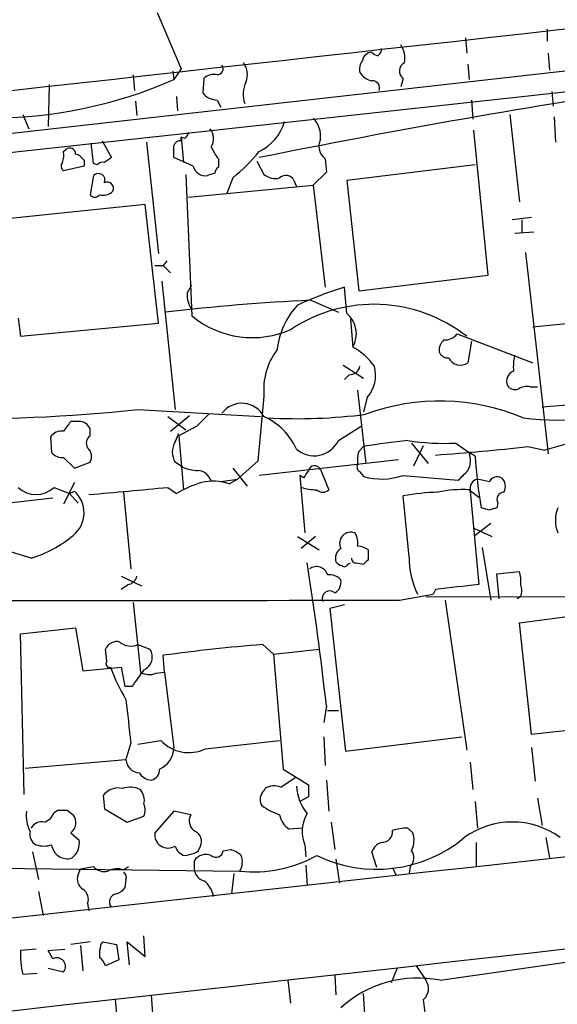
# Model space of a CAD drawing. Extents: x 11 to 1052, y 16 to 897.
# Drawn here: x 239 to 277, y 600 to 669 of the extents above; entities that cross this region are included whole.
import ezdxf

# ---------------------------------------------------------------- set-up
doc = ezdxf.new("R2010")
doc.units = 0
doc.header["$MEASUREMENT"] = 0
doc.layers.add('MAIN', color=5, linetype='CONTINUOUS')

msp = doc.modelspace()

# ---------------------------------------------------------------- linework, layer by layer
at = {"layer": 'MAIN'}
for p, q in [((319.1087, 670.306), (217.0007, 658.7913)), ((248.3273, 669.7133), (250.0207, 665.734)), ((275.844, 668.528), (275.844, 667.6813)), ((270.0867, 667.9353), (270.1713, 666.8347)), ((275.9287, 666.8347), (276.0133, 665.6493)), ((270.256, 666.0727), (270.3407, 664.972)), ((222.25, 658.114), (287.274, 665.226)), ((246.634, 665.3107), (246.7187, 664.21)), ((249.428, 665.5647), (249.5127, 664.972)), ((250.0207, 665.734), (249.5127, 664.972)), ((240.7073, 664.6333), (240.6227, 661.67)), ((251.6293, 665.0567), (251.5447, 664.0407)), ((265.684, 665.0567), (265.5147, 664.464)), ((276.1827, 664.1253), (276.2673, 663.1093)), ((246.8033, 663.448), (246.888, 662.432)), ((249.682, 663.7867), (249.7667, 662.7707)), ((252.5607, 663.5327), (252.8147, 663.0247)), ((270.51, 663.5327), (270.5947, 662.178)), ((238.8447, 662.5167), (239.268, 661.5007)), ((273.2193, 662.5167), (273.8967, 656.336)), ((276.352, 662.3473), (276.4367, 660.5693)), ((271.6953, 651.1713), (270.6793, 661.416)), ((243.84, 659.0453), (243.6707, 660.4847)), ((244.4327, 660.654), (245.11, 659.4687)), ((247.5653, 660.5693), (248.412, 652.6953)), ((250.2747, 660.8233), (250.0207, 660.908)), ((250.0207, 660.908), (250.19, 659.13)), ((250.0207, 660.654), (250.0207, 660.908)), ((241.7233, 659.892), (241.8927, 660.0613)), ((243.1627, 659.2993), (243.1627, 658.876)), ((244.094, 658.9607), (243.84, 659.0453)), ((250.8673, 658.876), (249.5127, 659.4687)), ((252.6453, 659.384), (252.6453, 658.7913)), ((255.3547, 659.2147), (255.8627, 658.2833)), ((260.1807, 659.384), (260.2653, 658.4527)), ((243.1627, 658.876), (241.7233, 658.5373)), ((250.3593, 658.2833), (250.7827, 648.2927)), ((252.3913, 658.368), (251.8833, 658.1987)), ((260.2653, 658.4527), (259.334, 657.5213)), ((270.764, 658.9607), (261.7047, 657.86)), ((243.84, 658.1987), (243.586, 656.844)), ((253.6613, 658.0293), (253.238, 656.9287)), ((257.9793, 657.86), (258.1487, 657.4367)), ((261.7047, 657.86), (262.5513, 650.0707)), ((250.5287, 656.6747), (259.334, 657.5213)), ((259.334, 657.5213), (260.1807, 650.3247)), ((247.4807, 656.1667), (237.744, 655.1507)), ((248.412, 647.7847), (247.4807, 656.1667)), ((274.7433, 655.2353), (273.3887, 655.066)), ((274.066, 655.066), (274.066, 654.1347)), ((273.558, 654.1347), (274.9127, 654.2193)), ((274.32, 652.78), (275.9287, 638.556)), ((249.0047, 652.1873), (248.7507, 651.8487)), ((248.158, 651.8487), (248.7507, 651.8487)), ((248.7507, 651.8487), (249.2587, 651.3407)), ((248.666, 650.748), (249.5973, 641.6887)), ((262.5513, 650.0707), (271.6953, 651.1713)), ((250.444, 649.9013), (250.7827, 650.494)), ((261.7047, 648.462), (261.5353, 650.3247)), ((259.1647, 649.3933), (261.112, 648.5467)), ((238.506, 648.1233), (238.6753, 646.8533)), ((261.9587, 648.0387), (262.128, 646.0913)), ((274.828, 647.5307), (278.384, 647.8693)), ((238.6753, 646.8533), (248.412, 647.7847)), ((269.494, 647.0227), (274.828, 644.9907)), ((270.51, 646.5147), (270.256, 644.9907)), ((261.4507, 644.8213), (262.89, 643.89)), ((261.874, 644.144), (261.5353, 643.8053)), ((262.4667, 643.0433), (263.0593, 637.8787)), ((274.6587, 643.2973), (275.1667, 643.2973)), ((255.8627, 642.62), (255.4393, 638.048)), ((263.144, 642.5353), (262.89, 641.5193)), ((246.9727, 641.6887), (255.6087, 641.1807)), ((278.892, 642.112), (275.5053, 641.858)), ((249.0893, 641.1807), (250.3593, 640.2493)), ((249.2587, 640.1647), (250.6133, 641.2653)), ((242.824, 640.842), (242.2313, 640.842)), ((243.586, 639.826), (243.586, 640.334)), ((251.1213, 640.5033), (249.8513, 639.826)), ((261.112, 639.4873), (262.7207, 640.5033)), ((240.792, 639.7413), (240.8767, 638.6407)), ((249.5973, 639.4027), (249.8513, 639.9953)), ((249.8513, 639.826), (250.19, 636.016)), ((278.2993, 639.572), (275.6747, 638.81)), ((262.5513, 638.7253), (262.89, 639.064)), ((266.2767, 639.318), (267.462, 637.8787)), ((266.446, 637.7093), (267.1233, 639.1487)), ((269.4093, 639.318), (270.3407, 638.6407)), ((274.4893, 639.064), (275.6747, 638.81)), ((241.7233, 638.302), (242.4853, 637.54)), ((265.3453, 638.1327), (255.524, 637.032)), ((270.764, 638.3867), (270.3407, 638.6407)), ((242.4853, 637.54), (243.586, 637.9633)), ((250.1053, 637.6247), (249.5973, 637.9633)), ((253.6613, 637.54), (254.6773, 636.27)), ((255.4393, 638.048), (254, 636.778)), ((259.842, 637.4553), (260.4347, 636.016)), ((252.8147, 636.6087), (254, 636.778)), ((253.4073, 636.4393), (254, 636.778)), ((258.6567, 636.8627), (258.4027, 637.032)), ((258.4027, 637.032), (258.7413, 632.968)), ((262.636, 637.286), (262.89, 636.9473)), ((265.684, 637.032), (269.5787, 636.6933)), ((241.046, 636.1853), (242.1467, 635.762)), ((242.4853, 636.524), (241.7233, 635)), ((249.0893, 636.1853), (249.682, 635.762)), ((240.9613, 635.4233), (233.3413, 634.5767)), ((242.1467, 635.762), (242.4853, 635.9313)), ((242.1467, 635.762), (242.7393, 635.0847)), ((245.9567, 635.8467), (246.4647, 630.428)), ((266.1073, 631.2747), (265.684, 635.5927)), ((270.3407, 636.016), (271.018, 635.508)), ((270.4253, 635.9313), (271.018, 629.3273)), ((271.78, 634.5767), (271.1873, 634.746)), ((272.3727, 635.0847), (272.288, 634.746)), ((270.6793, 633.3067), (271.9493, 632.714)), ((271.8647, 633.6453), (270.764, 632.7987)), ((258.2333, 632.714), (259.7573, 631.7827)), ((259.5033, 632.714), (258.4873, 631.8673)), ((239.4373, 631.19), (235.5427, 632.3753)), ((271.272, 631.952), (271.8647, 628.2267)), ((263.2287, 631.1053), (263.2287, 631.7827)), ((261.7893, 630.7667), (261.9587, 630.8513)), ((262.382, 630.8513), (262.89, 630.7667)), ((245.7873, 629.92), (247.2267, 629.2427)), ((272.288, 630.0893), (273.8967, 630.2587)), ((272.4573, 628.3113), (272.288, 630.0893)), ((246.2953, 629.3273), (245.7873, 628.9887)), ((265.43, 628.2267), (267.8007, 628.65)), ((267.2927, 628.4807), (528.066, 627.9727)), ((267.97, 628.9887), (267.8007, 628.65)), ((273.9813, 628.4807), (273.7273, 628.3113)), ((246.634, 628.0573), (247.142, 623.1467)), ((261.5353, 627.888), (260.5193, 627.634)), ((268.6473, 628.2267), (270.1713, 617.6433)), ((273.8967, 626.618), (283.3793, 627.888)), ((260.5193, 627.634), (261.62, 617.5587)), ((274.7433, 618.744), (273.8967, 626.618)), ((238.6753, 625.856), (242.57, 626.2793)), ((238.9293, 614.5107), (238.6753, 625.856)), ((242.57, 626.2793), (243.078, 623.2313)), ((246.9727, 625.094), (247.8193, 624.7553)), ((255.778, 625.094), (256.54, 624.4167)), ((244.7713, 623.9087), (244.6867, 624.7553)), ((248.8353, 623.1467), (248.7507, 624.332)), ((256.54, 624.4167), (259.7573, 624.7553)), ((256.54, 624.4167), (257.2173, 616.2887)), ((243.078, 623.2313), (245.7873, 623.4853)), ((245.7873, 623.4853), (246.0413, 622.1307)), ((248.2427, 623.062), (248.8353, 623.1467)), ((248.8353, 623.1467), (249.5127, 617.8127)), ((246.5493, 622.1307), (246.0413, 622.1307)), ((260.2653, 620.776), (260.096, 619.5907)), ((260.35, 620.4373), (261.112, 620.4373)), ((284.226, 619.76), (274.7433, 618.744)), ((246.4647, 618.1513), (246.126, 616.966)), ((246.9727, 618.0667), (248.5813, 618.3207)), ((251.714, 617.728), (256.9633, 618.3207)), ((260.096, 618.5747), (260.1807, 616.5427)), ((261.62, 617.5587), (269.8327, 618.5747)), ((274.7433, 617.8127), (274.9973, 615.442)), ((239.014, 616.3733), (246.126, 616.966)), ((270.4253, 616.7967), (270.5947, 614.8493)), ((257.2173, 616.2887), (258.9953, 615.188)), ((257.048, 615.0187), (258.064, 615.696)), ((260.2653, 615.5267), (260.4347, 613.3253)), ((255.8627, 614.7647), (255.9473, 614.934)), ((244.5173, 614.426), (244.602, 613.4947)), ((258.9953, 614.3413), (258.4027, 614.0027)), ((270.764, 614.0027), (270.9333, 612.14)), ((275.1667, 614.2567), (275.5053, 612.3093)), ((241.046, 613.2407), (241.3, 613.41)), ((241.9773, 613.41), (242.4007, 613.0713)), ((244.602, 613.4947), (246.2107, 612.5633)), ((249.5127, 613.3253), (248.158, 611.8013)), ((250.698, 613.0713), (249.5127, 613.3253)), ((246.2107, 612.5633), (247.396, 612.9867)), ((260.604, 612.5633), (260.858, 610.616)), ((242.2313, 611.8013), (242.824, 611.2933)), ((258.572, 612.14), (257.6407, 612.0553)), ((266.0227, 612.14), (266.3613, 611.8013)), ((270.8487, 611.124), (270.8487, 609.4307)), ((275.7593, 611.4627), (276.0133, 610.0233)), ((239.522, 610.4467), (239.9453, 608.4993)), ((252.984, 610.5313), (253.492, 610.616)), ((258.7413, 610.9547), (258.826, 610.108)), ((263.8213, 609.346), (263.4827, 610.4467)), ((250.952, 609.092), (250.952, 609.854)), ((260.9427, 609.9387), (261.1967, 608.2453)), ((233.934, 609.346), (254.1693, 609.092)), ((242.7393, 608.838), (242.9087, 609.2613)), ((242.9087, 609.2613), (243.84, 609.4307)), ((245.9567, 609.1767), (246.2953, 609.4307)), ((253.746, 608.9227), (253.5767, 607.4833)), ((258.826, 609.5153), (258.9107, 608.076)), ((264.922, 609.346), (265.176, 608.838)), ((266.192, 609.4307), (266.1073, 608.9227)), ((246.126, 608.4993), (246.0413, 607.9067)), ((239.9453, 607.6527), (240.284, 605.9593)), ((243.4167, 606.806), (243.5013, 606.298)), ((243.586, 604.0967), (242.2313, 603.9273)), ((244.348, 603.9273), (244.5173, 604.0967)), ((244.5173, 604.0967), (245.4487, 603.9273)), ((246.38, 602.488), (246.2107, 604.0967)), ((246.2107, 604.0967), (247.4807, 603.0807)), ((247.4807, 603.0807), (247.396, 604.52)), ((239.776, 603.5887), (238.6753, 603.504)), ((240.6227, 603.504), (241.808, 603.5887)), ((240.9613, 602.9113), (240.6227, 603.504)), ((242.9087, 603.8427), (243.078, 602.0647)), ((245.4487, 603.9273), (245.618, 602.8267)), ((268.3087, 601.3873), (284.5647, 603.758)), ((245.618, 602.8267), (244.6867, 602.4033)), ((240.6227, 602.234), (241.7233, 601.98)), ((265.2607, 602.234), (264.8373, 601.218)), ((266.6153, 602.4033), (267.2927, 601.3873)), ((238.8447, 601.8107), (239.8607, 601.8953)), ((257.556, 601.3873), (257.7253, 599.7787)), ((260.858, 601.726), (260.9427, 600.3713)), ((245.364, 600.0327), (245.5333, 598.2547)), ((247.904, 600.3713), (247.9887, 599.0167)), ((262.9747, 599.0167), (262.89, 600.456))]:
    msp.add_line(p, q, dxfattribs=at)
for centre, radius, start, end in [((-4033.0175, 39315.1029), 38886.156, 276.19806103, 276.42724399), ((264.1597, 666.4959), 1.6442, 348.116008, 34.503857), ((263.539, 666.1715), 0.7499, 94.305534, 168.056254), ((263.9487, 667.2162), 0.5525, 212.502209, 265.567893), ((263.6097, 667.1309), 0.5519, 302.471989, 4.405871), ((252.5607, 665.734), 0.4233, 270, 36.875312), ((253.313, 665.3306), 1.3843, 337.582944, 36.670394), ((263.5673, 665.7341), 0.9653, 142.12814, 195.261365), ((266.0851, 665.5794), 0.6588, 118.700686, 232.498746), ((252.3068, 664.407), 0.9387, 74.30697, 136.199962), ((263.751, 666.1717), 1.3121, 211.813758, 258.201075), ((236.5081, 694.8256), 32.5631, 269.790967, 293.538541), ((256.3278, 663.9419), 1.9369, 153.613543, 200.023544), ((370.9521, 88.0357), 582.9745, 98.5385266, 101.4199426), ((263.531, 664.3944), 0.4953, 338.14274, 95.59663), ((252.5603, 664.802), 1.2693, 216.855453, 270.018056), ((254.0751, 662.9141), 3.3515, 295.614682, 344.327002), ((258.0459, 660.9867), 1.8131, 352.138483, 44.729623), ((249.9779, 661.2893), 0.5524, 302.493463, 355.577431), ((251.2594, 660.81), 1.0519, 326.580372, 41.045009), ((249.9529, 660.2054), 0.4537, 81.405541, 165.982133), ((260.8439, 660.2695), 1.1063, 154.905827, 233.168427), ((240.1569, 659.6802), 1.5806, 339.629778, 7.700518), ((242.1467, 659.7227), 0.4233, 0, 126.875312), ((242.2313, 658.622), 1.1516, 36.024081, 72.896174), ((37.8627, 659.892), 211.6504, 359.885409, 0.114591), ((255.7814, 661.8413), 3.9842, 203.844216, 218.080575), ((244.397, 669.1563), 14.4789, 309.780643, 320.219357), ((241.9504, 658.8721), 0.4046, 140.395708, 235.850351), ((244.4751, 658.664), 0.483, 74.766731, 142.097965), ((329.5232, 532.311), 152.6259, 123.578058, 123.807262), ((244.1786, 657.8812), 0.4643, 335.775631, 136.841982), ((251.7477, 659.0961), 0.9076, 194.036244, 278.592573), ((252.9422, 658.3253), 0.5525, 122.502209, 175.567893), ((256.667, 659.2569), 1.2629, 230.439572, 283.569674), ((244.7967, 657.2927), 0.4431, 333.932306, 116.067694), ((257.4112, 657.5838), 0.6317, 25.928187, 135.153917), ((244.5174, 657.7471), 0.9382, 254.285299, 316.217957), ((243.9247, 657.098), 0.4234, 216.867191, 323.124688), ((270.1538, 622.989), 28.6622, 107.499212, 114.57581), ((265.3314, 512.3613), 137.1707, 92.57668, 96.871452), ((252.2923, 649.7884), 1.8517, 176.504536, 215.389486), ((262.1788, 645.345), 5.4156, 136.764301, 173.883895), ((263.6383, 638.5334), 10.5783, 51.860083, 123.433337), ((255.0385, 653.4265), 6.6684, 230.342064, 294.558084), ((260.5362, 647.0302), 1.8481, 329.466391, 50.781923), ((269.2095, 645.8495), 0.9902, 130.782042, 185.60984), ((268.6496, 647.6441), 1.0484, 265.245435, 323.650382), ((260.6017, 643.0657), 4.7599, 143.125047, 185.372828), ((260.0404, 642.208), 4.4089, 34.998195, 61.738236), ((268.8348, 645.9764), 0.6505, 200.114802, 275.867471), ((269.7238, 645.7407), 0.9196, 206.57341, 305.359512), ((276.8179, 644.6942), 3.3577, 166.137165, 185.060949), ((261.9092, 644.8849), 0.7418, 267.279935, 348.474956), ((261.3803, 644.1016), 2.3588, 318.392483, 15.619417), ((273.7389, 643.6912), 0.7551, 110.595123, 204.172044), ((273.6004, 643.763), 0.6694, 214.691906, 288.429535), ((274.4469, 642.1547), 1.1621, 79.498468, 123.117088), ((234.8185, 754.1664), 113.1325, 261.198907, 276.16738), ((276.53, 659.3672), 18.4255, 262.580618, 292.675742), ((254.2996, 640.3579), 1.7664, 27.761864, 142.440505), ((268.2835, 627.1834), 15.0992, 67.13395, 110.2424), ((463.2195, 429.2518), 299.354, 134.885409, 135.114591), ((254.0244, 637.0564), 4.5154, 24.023686, 65.976314), ((258.2124, 678.8222), 37.7844, 266.820473, 277.370092), ((411.3102, 513.4975), 211.6703, 143.014179, 143.243351), ((242.8156, 640.004), 0.8381, 23.187819, 89.425694), ((241.6364, 639.1199), 1.0484, 85.245435, 143.650382), ((243.9671, 639.3095), 0.6419, 126.421795, 210.960695), ((242.8761, 638.3671), 0.8167, 330.36824, 48.554055), ((250.7832, 638.683), 1.3872, 148.747238, 211.252762), ((259.4046, 640.3199), 1.8996, 228.613186, 334.004192), ((269.0523, 605.2626), 34.3585, 95.058686, 100.332067), ((268.5626, 656.3368), 17.0399, 261.427752, 272.848166), ((255.4197, 812.6669), 174.6471, 274.120878, 276.268585), ((241.6265, 639.2875), 0.9902, 220.782042, 275.60984), ((264.8374, 638.0481), 2.3843, 163.499393, 186.117808), ((268.9223, 638.0975), 1.5189, 331.411819, 20.955177), ((306.4664, 640.6928), 35.7768, 183.695732, 189.568082), ((251.3531, 640.5202), 3.1529, 246.686636, 267.325897), ((259.4338, 637.2617), 0.4518, 25.373924, 166.040643), ((262.8052, 637.6246), 0.3785, 153.414641, 243.448488), ((251.1478, 636.3495), 1.0229, 14.678844, 86.73814), ((385.8259, 552.4668), 152.6259, 146.200557, 146.42974), ((264.1512, 641.4677), 4.693, 254.410799, 289.063097), ((100.5549, 806.3695), 239.4975, 314.889638, 315.118804), ((271.1027, 636.1006), 0.6982, 104.040224, 194.032263), ((313.6778, 848.3489), 215.8456, 258.578058, 258.807262), ((272.3304, 636.3122), 0.6252, 61.709176, 151.688692), ((272.086, 636.2505), 0.8168, 330.371708, 48.548797), ((239.776, 637.5188), 1.8415, 226.397181, 313.602819), ((119.2961, 2032.9222), 1402.7545, 275.0798379, 275.3090222), ((253.8742, 628.4355), 8.4411, 106.618951, 119.778053), ((252.2917, 633.2182), 3.4088, 70.896917, 104.121851), ((259.5884, 639.6813), 3.6653, 252.51766, 269.993747), ((269.8324, 628.2289), 7.8037, 86.265338, 102.530639), ((241.1005, 634.4013), 2.0636, 309.052649, 47.851817), ((260.0114, 636.4607), 0.614, 226.405547, 313.587694), ((268.5967, 619.4309), 16.4222, 91.596042, 100.216253), ((272.8129, 635.3387), 0.5083, 91.905397, 209.985395), ((314.3565, 507.669), 133.8593, 108.316987, 108.546184), ((278.7228, 633.857), 2.2959, 157.218883, 202.781117), ((237.0253, 639.167), 8.3337, 286.823706, 310.167281), ((262.001, 632.2222), 0.8025, 68.332496, 206.248927), ((261.218, 632.2906), 1.2743, 348.506648, 32.113575), ((261.6941, 631.19), 0.7932, 121.361422, 198.677087), ((262.3818, 630.5121), 1.527, 56.315136, 86.812677), ((262.3397, 631.1477), 0.2994, 171.878017, 278.121983), ((272.1141, 631.2519), 6.0069, 179.782524, 205.667938), ((45.2726, 596.9995), 216.3034, 6.310817, 9.003885), ((259.5739, 629.7931), 0.8044, 15.250746, 127.879981), ((261.4083, 631.2322), 0.5518, 212.463229, 265.603684), ((261.5565, 630.8301), 0.2413, 217.862488, 344.765709), ((178.3969, 715.6235), 119.7487, 314.87695, 315.106099), ((246.126, 630.0893), 0.7806, 282.526419, 347.473581), ((260.5067, 628.9858), 1.0309, 41.287359, 98.743204), ((271.6099, 629.5814), 2.385, 353.883985, 16.498134), ((260.4489, 629.4825), 0.8524, 298.681808, 12.43184), ((354.1427, -132.8304), 766.6773, 96.2243598, 96.4535461), ((272.9659, 628.904), 1.1001, 337.369719, 22.630281), ((260.5, 628.345), 0.5292, 47.427697, 202.557401), ((240.4957, 13095.3626), 12467.1608, 269.88540805, 270.11459158), ((245.4557, 624.4873), 0.8144, 72.343781, 160.786322), ((246.4685, 626.1599), 1.1791, 229.498845, 295.315436), ((266.6869, 491.706), 133.8333, 94.675428, 97.701893), ((247.0079, 624.212), 0.9765, 293.419719, 33.805609), ((244.969, 623.7394), 0.2603, 139.424969, 282.49299), ((258.3742, 628.5048), 14.2614, 200.60744, 210.814174), ((543.2927, 411.0519), 364.1578, 144.345902, 144.575088), ((247.777, 624.2047), 1.2339, 239.02828, 292.173035), ((1008.292, 704.3499), 766.6884, 186.2262168, 186.4554006), ((250.5532, 620.1677), 2.7018, 223.126766, 295.444928), ((247.7344, 617.8976), 1.7803, 295.351687, 357.266647), ((5492.9331, -46807.026), 47703.124, 96.20315782, 96.43234076), ((247.0996, 617.0083), 0.9745, 182.487765, 267.512235), ((247.9884, 616.627), 1.1035, 212.461635, 265.613639), ((247.7501, 616.2579), 0.7472, 281.885894, 2.362322), ((470.6951, 614.7646), 211.7002, 179.885408, 180.114564), ((245.5757, 613.6639), 1.3042, 76.868402, 144.244259), ((246.4076, 613.4014), 1.6235, 63.105086, 109.263065), ((246.2528, 614.0873), 1.1711, 347.473315, 40.594926), ((256.4031, 614.1525), 0.8166, 131.435426, 209.635229), ((256.5824, 613.875), 1.2348, 67.848773, 120.95182), ((261.5307, 615.304), 3.3879, 183.396154, 219.346522), ((246.3806, 613.41), 1.1001, 337.369719, 22.630281), ((241.6467, 613.0329), 2.5647, 173.453564, 206.563053), ((240.0723, 613.5369), 1.0177, 286.932197, 343.080214), ((241.6387, 782.7099), 169.3002, 269.885375, 270.114592), ((258.3246, 617.1528), 4.3025, 232.296707, 251.554945), ((261.0276, 611.8859), 2.4687, 149.03704, 202.160853), ((240.1851, 611.7309), 0.8524, 77.561596, 151.318192), ((241.688, 612.5201), 0.901, 307.083559, 37.718257), ((251.4598, 612.6479), 0.8715, 150.93518, 240.955613), ((258.5725, 613.4104), 1.6446, 191.899604, 235.486632), ((273.3886, 606.8061), 5.7579, 53.971968, 126.027227), ((240.1851, 611.7025), 0.8524, 167.56816, 241.318192), ((249.0982, 611.6765), 0.9484, 172.43889, 301.751164), ((250.6979, 611.2087), 0.7574, 333.434949, 63.424798), ((264.1983, 611.8558), 0.7328, 267.004061, 9.021406), ((266.0997, 607.9764), 4.1643, 91.059485, 106.427897), ((264.8281, 611.2656), 1.6241, 333.119403, 19.259412), ((-4955.8656, 47267.8322), 46956.7281, 276.24444127, 276.4803018), ((241.5116, 611.0816), 1.3294, 307.237991, 9.163308), ((263.8056, 618.9408), 9.7117, 244.260535, 309.645356), ((264.4564, 610.1503), 1.0178, 106.930557, 163.069443), ((240.3264, 612.6896), 1.8201, 252.398281, 287.598719), ((241.9805, 611.0826), 1.1112, 186.609526, 287.573963), ((250.5288, 611.1242), 0.9656, 195.263966, 254.741759), ((208.2839, 779.62), 174.5533, 283.919686, 284.148845), ((250.7191, 610.9864), 0.6664, 290.455419, 349.941222), ((252.4661, 610.5986), 0.5224, 230.990738, 352.596025), ((253.0864, 608.9884), 1.6774, 45.886457, 76.006836), ((265.634, 610.0272), 0.8168, 313.090021, 38.108767), ((251.7564, 609.2823), 0.9869, 67.296174, 144.59798), ((253.0529, 609.7315), 1.2866, 330.194911, 21.005858), ((255.1429, 618.1872), 9.1472, 263.890013, 299.074924), ((244.6019, 610.0231), 0.9651, 217.866132, 285.264491), ((245.4958, 607.9725), 1.2894, 69.055966, 119.748188), ((245.7872, 608.6686), 0.3787, 333.44848, 63.414653), ((251.9257, 609.3884), 1.0178, 196.930557, 253.069443), ((243.5438, 608.5418), 0.8573, 159.787353, 237.092117), ((250.537, 606.9837), 1.8002, 10.572147, 52.645058), ((242.6122, 607.1022), 0.8574, 339.787353, 57.092117), ((245.1097, 608.5842), 1.1519, 287.115163, 323.973724), ((245.5121, 606.933), 0.5539, 96.572065, 223.456585), ((244.6833, 603.2499), 6.0134, 177.578198, 193.847212), ((246.6366, 603.2497), 2.3868, 163.507232, 186.101609), ((241.2406, 602.3625), 0.6159, 321.606074, 116.972843), ((243.586, 602.0646), 1.1516, 17.103826, 53.975919), ((266.709, 593.5064), 8.0416, 78.525744, 132.450397), ((266.4631, 600.8031), 1.0147, 310.595169, 35.153007), ((236.3112, 595.8364), 31.0965, 4.929829, 7.755399)]:
    msp.add_arc(centre, radius, start, end, dxfattribs=at)

doc.saveas('drawing.dxf')
